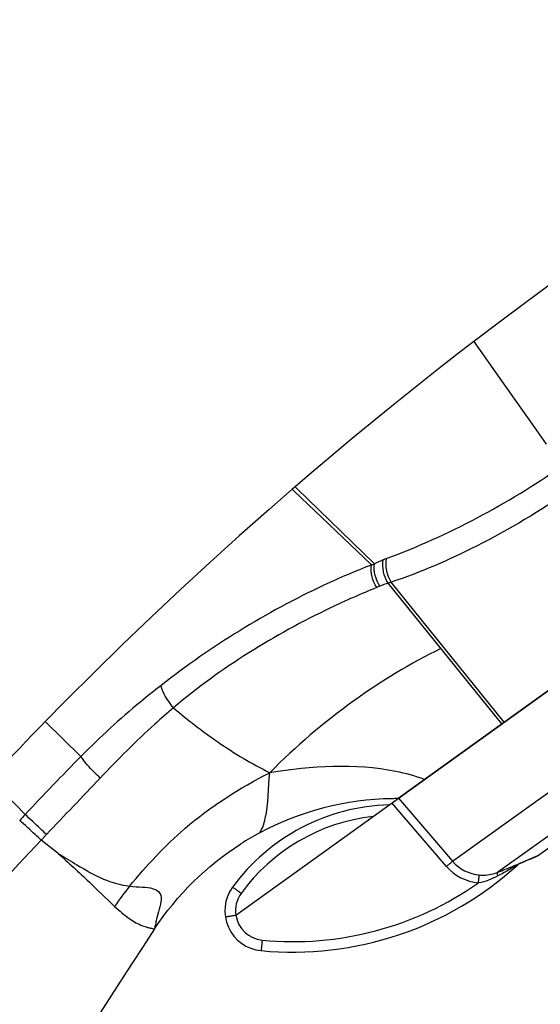
# Model space of a CAD drawing. Units: millimetres. Extents: x 0 to 2018, y 0 to 2854.
# Drawn here: x 1271 to 1310, y 2148 to 2222 of the extents above; entities that cross this region are included whole.
import ezdxf

# ---------------------------------------------------------------- set-up
doc = ezdxf.new("R2010")
doc.units = ezdxf.units.MM
doc.header["$LTSCALE"] = 186.012444
doc.layers.get('0').update_dxf_attribs({"linetype": 'CONTINUOUS'})
doc.layers.add('DATUM_AXIS', color=7, linetype='CONTINUOUS')
doc.layers.add('LAY0002', color=7, linetype='CONTINUOUS')

msp = doc.modelspace()

# ---------------------------------------------------------------- linework, layer by layer
at = {"color": 7, "linetype": 'Continuous'}
msp.add_line((1380.82, 2221.641), (1299.653, 2163.282), dxfattribs=at)
at = {"color": 9, "linetype": 'Continuous'}
for p, q in [((1305.327, 2197.529), (1307.406, 2194.576)), ((1307.406, 2194.576), (1309.694, 2191.32)), ((1309.694, 2191.32), (1310.744, 2189.825)), ((1291.705, 2186.446), (1291.834, 2186.322)), ((1291.834, 2186.322), (1297.638, 2180.781)), ((1291.93, 2186.641), (1292.06, 2186.514)), ((1292.06, 2186.514), (1297.874, 2180.867)), ((1307.414, 2168.863), (1298.896, 2179.412)), ((1307.598, 2168.995), (1299.13, 2179.487)), ((1273.192, 2169.039), (1275.871, 2166.434)), ((1269.088, 2164.756), (1271.683, 2162.077)), ((1273.284, 2160.581), (1272.888, 2160.155)), ((1274.165, 2159.158), (1272.889, 2160.154))]:
    msp.add_line(p, q, dxfattribs=at)
for centre, radius, start, end in [((1278.186, 2236.212), 58.681, 290.54966, 305.06333), ((1301.743, 2173.242), 8.55, 112.02752, 116.90483), ((1302.433, 2171.552), 10.375, 110.58751, 112.05922), ((1290.744, 2200.158), 20.567, 289.58406, 290.28443), ((1318.746, 2126.699), 56.334, 111.30104, 111.5634), ((1302.075, 2169.837), 10.089, 108.36756, 112.09015), ((1302.193, 2169.575), 10.375, 107.1739, 108.52794), ((1425.318, 2018.558), 210.242, 135.30266, 136.94975), ((1314.448, 2122.003), 58.607, 136.86059, 137.44648), ((1300.024, 2140.299), 26.265, 141.32781, 145.45206)]:
    msp.add_arc(centre, radius, start, end, dxfattribs=at)
at = {"color": 7, "linetype": 'Continuous'}
for centre, radius, start, end in [((1299.485, 2141.62), 21.645, 89.62326, 90.81086), ((1299.489, 2141.599), 21.667, 118.1355, 122.48937), ((1699.027, 1878.617), 499.986, 146.64608, 158.27498)]:
    msp.add_arc(centre, radius, start, end, dxfattribs=at)
at = {"color": 9, "linetype": 'Continuous'}
for points, knots in [([(1312.579, 2186.408), (1310.332, 2184.846), (1305.98, 2182.244), (1301.327, 2180.223), (1299.13, 2179.487)], [0, 0, 0, 0, 0.541527, 1, 1, 1, 1]), ([(1297.638, 2180.781), (1296.439, 2180.312), (1290.863, 2177.924), (1285.646, 2174.692), (1281.877, 2171.756)], [0, 0, 0, 0, 0.212244, 1, 1, 1, 1]), ([(1298.043, 2179.089), (1296.872, 2178.614), (1291.467, 2176.224), (1286.354, 2173.079), (1282.804, 2170.078)], [0, 0, 0, 0, 0.213701, 1, 1, 1, 1]), ([(1302.854, 2174.511), (1300.565, 2173.414), (1296.028, 2170.622), (1291.959, 2167.186), (1290.031, 2165.211)], [0, 0, 0, 0, 0.479017, 1, 1, 1, 1]), ([(1281.877, 2171.756), (1281.361, 2171.354), (1279.274, 2169.679), (1277.291, 2167.873), (1275.871, 2166.434)], [0, 0, 0, 0, 0.244539, 1, 1, 1, 1]), ([(1282.804, 2170.078), (1282.685, 2170.217), (1282.299, 2170.725), (1281.96, 2171.304), (1281.877, 2171.756)], [0, 0, 0, 0, 0.284465, 1, 1, 1, 1]), ([(1282.804, 2170.078), (1282.329, 2169.677), (1280.425, 2168.001), (1278.633, 2166.202), (1277.315, 2164.812)], [0, 0, 0, 0, 0.244808, 1, 1, 1, 1]), ([(1282.804, 2170.078), (1283.862, 2169.163), (1286.177, 2167.393), (1288.669, 2165.866), (1290.031, 2165.211)], [0, 0, 0, 0, 0.480807, 1, 1, 1, 1]), ([(1277.315, 2164.812), (1277.163, 2164.953), (1276.647, 2165.46), (1276.142, 2165.993), (1275.871, 2166.434)], [0, 0, 0, 0, 0.286443, 1, 1, 1, 1]), ([(1301.623, 2164.699), (1300.929, 2164.958), (1297.155, 2165.986), (1293.143, 2165.704), (1290.031, 2165.211)], [0, 0, 0, 0, 0.190461, 1, 1, 1, 1]), ([(1279.518, 2156.711), (1280.795, 2158.246), (1283.868, 2161.623), (1287.771, 2164.056), (1290.031, 2165.211)], [0, 0, 0, 0, 0.440307, 1, 1, 1, 1]), ([(1289.272, 2160.705), (1289.48, 2161.022), (1289.957, 2162.521), (1289.9, 2164.065), (1290.031, 2165.211)], [0, 0, 0, 0, 0.247377, 1, 1, 1, 1]), ([(1273.286, 2160.58), (1273.133, 2160.723), (1272.6, 2161.223), (1272.066, 2161.722), (1271.683, 2162.077)], [0, 0, 0, 0, 0.285803, 1, 1, 1, 1]), ([(1272.889, 2160.154), (1272.737, 2160.297), (1272.201, 2160.794), (1271.665, 2161.29), (1271.277, 2161.64)], [0, 0, 0, 0, 0.285813, 1, 1, 1, 1]), ([(1272.889, 2160.154), (1268.337, 2155.356), (1250.832, 2135.546), (1236.145, 2113.264), (1226.98, 2095.699)], [0, 0, 0, 0, 0.250284, 1, 1, 1, 1]), ([(1274.164, 2159.159), (1274.627, 2158.87), (1275.743, 2158.205), (1277.446, 2157.188), (1278.846, 2156.793), (1279.518, 2156.711)], [0, 0, 0, 0, 0.276283, 0.657686, 1, 1, 1, 1]), ([(1274.165, 2159.158), (1274.94, 2158.451), (1276.383, 2157.166), (1277.741, 2155.791), (1278.391, 2155.193)], [0, 0, 0, 0, 0.542874, 1, 1, 1, 1]), ([(1279.518, 2156.711), (1279.835, 2156.67), (1280.432, 2156.646), (1281.22, 2156.596), (1281.891, 2156.216), (1281.888, 2155.462), (1281.7, 2154.841), (1281.487, 2154.112), (1281.483, 2153.892), (1281.363, 2153.473), (1281.393, 2153.514)], [0, 0, 0, 0, 0.187728, 0.349534, 0.469254, 0.591907, 0.744049, 0.881678, 0.970147, 1, 1, 1, 1]), ([(1278.391, 2155.193), (1278.752, 2154.861), (1279.401, 2154.307), (1280.265, 2153.8), (1280.83, 2153.629), (1281.117, 2153.55), (1281.289, 2153.544), (1281.375, 2153.504), (1281.393, 2153.514)], [0, 0, 0, 0, 0.421065, 0.732057, 0.846016, 0.930223, 0.982231, 1, 1, 1, 1])]:
    msp.add_open_spline(points, degree=3, knots=knots, dxfattribs=at)
for points in [[(1298.896, 2179.412), (1298.573, 2179.914), (1298.424, 2180.581), (1298.537, 2181.168)], [(1299.13, 2179.487), (1298.805, 2179.996), (1298.662, 2180.674), (1298.785, 2181.265)], [(1298.043, 2179.089), (1297.722, 2179.572), (1297.555, 2180.207), (1297.638, 2180.781)], [(1298.281, 2179.186), (1297.961, 2179.665), (1297.793, 2180.296), (1297.874, 2180.867)], [(1277.315, 2164.812), (1275.974, 2163.399), (1274.624, 2161.995), (1273.286, 2160.58)]]:
    msp.add_open_spline(points, degree=3, dxfattribs=at)
at = {"color": 7, "linetype": 'Continuous'}
for points in [[(1299.179, 2163.263), (1295.769, 2163.214), (1292.279, 2162.314), (1289.272, 2160.705)], [(1281.393, 2153.514), (1283.054, 2156.038), (1285.302, 2158.252), (1287.851, 2159.875)]]:
    msp.add_open_spline(points, degree=3, dxfattribs=at)
at = {"layer": 'DATUM_AXIS', "color": 7, "linetype": 'Continuous'}
for p, q in [((1287.476, 2154.527), (1380.819, 2221.64)), ((1310.103, 2158.972), (1381.552, 2210.344)), ((1310.103, 2158.972), (1308.782, 2158.417))]:
    msp.add_line(p, q, dxfattribs=at)
at = {"layer": 'DATUM_AXIS', "color": 9, "linetype": 'Continuous'}
for p, q in [((1306.268, 2160.399), (1384, 2216.288)), ((1383.697, 2212.802), (1307.123, 2157.746)), ((1303.271, 2158.193), (1299.185, 2162.946)), ((1299.673, 2163.297), (1303.731, 2158.575)), ((1303.731, 2158.575), (1306.268, 2160.399)), ((1308.785, 2158.42), (1308.782, 2158.417))]:
    msp.add_line(p, q, dxfattribs=at)
at = {"layer": 'DATUM_AXIS', "color": 7, "linetype": 'Continuous'}
for centre, radius, start, end in [((1299.359, 2147.802), 15, 91.45477, 143.95228), ((1291.746, 2176.764), 25, 264.54471, 312.42324), ((1309.012, 2157.863), 0.6, 112.59611, 132.41149), ((1309.018, 2157.863), 0.604, 112.66829, 132.356), ((1231.935, 2343.064), 200, 292.59611, 293.00682), ((1289.656, 2154.863), 3, 143.94739, 264.51352)]:
    msp.add_arc(centre, radius, start, end, dxfattribs=at)
at = {"layer": 'DATUM_AXIS', "color": 9, "linetype": 'Continuous'}
for centre, radius, start, end in [((1299.351, 2147.813), 14.201, 96.41587, 143.95228), ((1306.003, 2160.527), 2.995, 220.66658, 264.83255), ((1305.997, 2160.536), 3.595, 220.67514, 264.82096), ((1196.291, 2432.489), 296.256, 291.96925, 292.21121), ((1291.754, 2176.754), 24.201, 264.55005, 305.1082), ((1289.648, 2154.875), 2.2, 143.95711, 189.08404), ((1289.665, 2154.852), 2.2, 188.27557, 264.54458)]:
    msp.add_arc(centre, radius, start, end, dxfattribs=at)
for points, knots in [([(1303.271, 2158.193), (1303.327, 2158.241), (1303.432, 2158.33), (1303.57, 2158.45), (1303.67, 2158.523), (1303.714, 2158.569), (1303.731, 2158.575)], [0, 0, 0, 0, 0.372502, 0.691404, 0.911018, 1, 1, 1, 1]), ([(1308.611, 2158.309), (1308.642, 2158.334), (1308.432, 2158.201), (1308.302, 2158.135), (1307.924, 2157.912), (1307.541, 2157.698), (1307.264, 2157.544), (1307.127, 2157.469)], [0, 0, 0, 0, 0.068814, 0.188393, 0.451903, 0.724393, 1, 1, 1, 1]), ([(1308.283, 2158.216), (1308.33, 2158.236), (1308.485, 2158.299), (1308.641, 2158.363), (1308.75, 2158.407)], [0, 0, 0, 0, 0.30164, 1, 1, 1, 1]), ([(1308.75, 2158.407), (1308.759, 2158.41), (1308.771, 2158.413), (1308.782, 2158.421), (1308.785, 2158.42)], [0, 0, 0, 0, 0.732664, 1, 1, 1, 1]), ([(1305.673, 2156.956), (1305.679, 2157.03), (1305.693, 2157.166), (1305.707, 2157.347), (1305.728, 2157.467), (1305.726, 2157.529), (1305.733, 2157.544)], [0, 0, 0, 0, 0.376753, 0.697315, 0.915518, 1, 1, 1, 1]), ([(1305.733, 2157.544), (1305.852, 2157.534), (1306.323, 2157.518), (1306.798, 2157.615), (1307.123, 2157.746)], [0, 0, 0, 0, 0.254929, 1, 1, 1, 1]), ([(1307.127, 2157.469), (1307.112, 2157.532), (1307.095, 2157.611), (1307.096, 2157.733), (1307.123, 2157.746)], [0, 0, 0, 0, 0.68272, 1, 1, 1, 1]), ([(1287.869, 2156.169), (1287.788, 2156.229), (1287.638, 2156.337), (1287.46, 2156.468), (1287.346, 2156.546), (1287.286, 2156.595), (1287.254, 2156.606), (1287.234, 2156.633), (1287.231, 2156.629)], [0, 0, 0, 0, 0.383915, 0.708081, 0.832015, 0.924169, 0.980787, 1, 1, 1, 1]), ([(1289.455, 2152.662), (1289.446, 2152.561), (1289.427, 2152.377), (1289.407, 2152.157), (1289.389, 2152.019), (1289.385, 2151.941), (1289.371, 2151.909), (1289.376, 2151.876), (1289.371, 2151.877)], [0, 0, 0, 0, 0.383594, 0.707763, 0.831757, 0.923981, 0.98067, 1, 1, 1, 1])]:
    msp.add_open_spline(points, degree=3, knots=knots, dxfattribs=at)
msp.add_open_spline([(1307.127, 2157.469), (1306.676, 2157.222), (1306.18, 2157.038), (1305.673, 2156.956)], degree=3, dxfattribs=at)
at = {"layer": 'DATUM_AXIS', "color": 7, "linetype": 'Continuous'}
msp.add_open_spline([(1286.691, 2154.411), (1286.69, 2154.416), (1286.724, 2154.409), (1286.756, 2154.425), (1286.836, 2154.431), (1286.976, 2154.456), (1287.2, 2154.487), (1287.386, 2154.518), (1287.487, 2154.536)], degree=3, knots=[0, 0, 0, 0, 0.01928, 0.076286, 0.168849, 0.293408, 0.617877, 1, 1, 1, 1], dxfattribs=at)
at = {"layer": 'LAY0002', "color": 7, "linetype": 'Continuous'}
msp.add_line((1291.93, 2186.641), (1291.705, 2186.446), dxfattribs=at)
for points in [[(1326.727, 2212.491), (1324.84, 2211.281), (1322.305, 2209.623), (1319.788, 2207.941), (1317.424, 2206.326), (1315.154, 2204.744), (1312.753, 2203.038), (1310.185, 2201.174), (1307.536, 2199.206), (1305.327, 2197.529)], [(1305.327, 2197.529), (1304.284, 2196.726), (1302.666, 2195.466), (1301.045, 2194.186), (1299.427, 2192.89), (1297.813, 2191.58), (1296.202, 2190.253), (1294.595, 2188.91), (1292.993, 2187.552), (1291.93, 2186.641)], [(1291.705, 2186.446), (1289.97, 2184.936), (1287.734, 2182.956), (1285.524, 2180.959), (1283.329, 2178.935), (1281.147, 2176.883), (1278.991, 2174.815), (1276.862, 2172.731), (1274.747, 2170.62), (1273.192, 2169.039)], [(1273.192, 2169.039), (1272.837, 2168.675), (1272.271, 2168.093), (1271.735, 2167.538), (1271.249, 2167.032), (1270.792, 2166.555), (1270.302, 2166.04), (1269.756, 2165.464), (1269.088, 2164.756)]]:
    msp.add_lwpolyline(points, dxfattribs=at)

doc.saveas('drawing.dxf')
